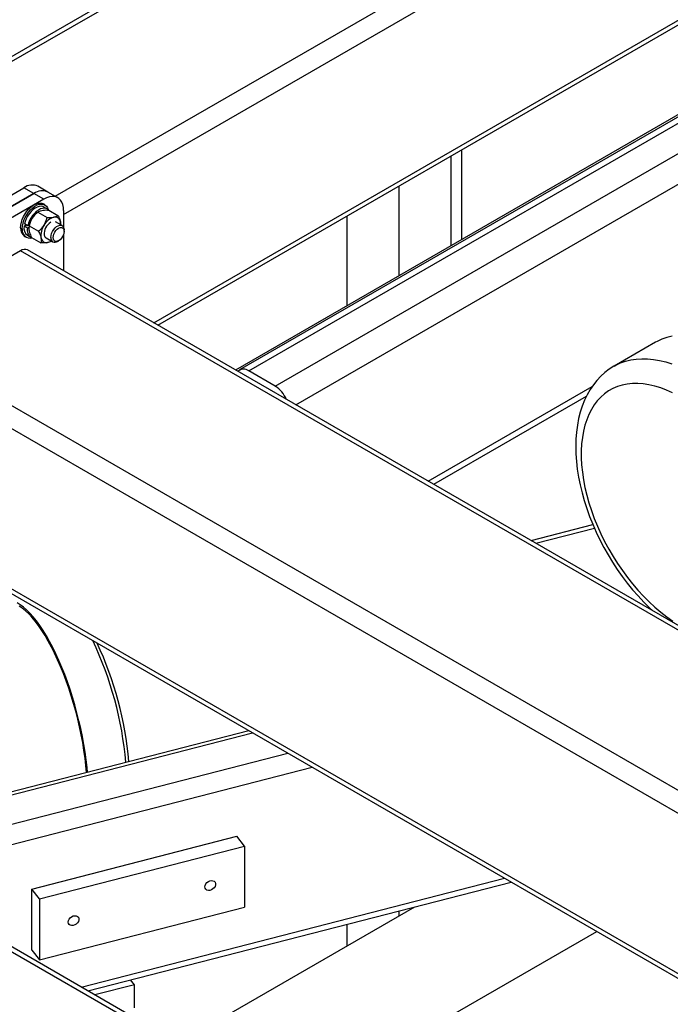
# Model space of a CAD drawing. Extents: x 0.5 to 16.7, y 0.3 to 10.8.
# Drawn here: x 7.9 to 8.1, y 3.5 to 3.8 of the extents above; entities that cross this region are included whole.
import ezdxf

# ---------------------------------------------------------------- set-up
doc = ezdxf.new("R2010")
doc.units = 0
doc.header["$MEASUREMENT"] = 0
doc.layers.get('0').update_dxf_attribs({"linetype": 'CONTINUOUS'})

msp = doc.modelspace()

# ---------------------------------------------------------------- linework, layer by layer
at = {"color": 7, "linetype": 'CONTINUOUS'}
for p, q in [((8.6955317032, 4.2692724206), (7.6800383036, 3.6830405593)), ((7.6814110816, 3.6822480714), (8.6978752607, 4.2690403518)), ((7.9327488275, 3.7737655278), (8.3399024097, 4.0088102877)), ((7.9355257192, 3.7677141518), (8.3399024097, 4.0011558463)), ((7.9656327283, 3.7315091138), (8.3399024097, 3.9475704019)), ((7.967006045, 3.7307163149), (8.3399024097, 3.9459848041)), ((8.1868800751, 3.8276568778), (7.9929809726, 3.7157213085)), ((8.1868800751, 3.8269128548), (7.9942727935, 3.7157230379)), ((7.9973975396, 3.7154136126), (8.1868800751, 3.824799552)), ((8.006236359, 3.7103110707), (8.1868800751, 3.8145944683)), ((8.0131341299, 3.7040871383), (8.1868800751, 3.8043885375)), ((8.0683940993, 3.7892463928), (8.0683940993, 3.7592563799)), ((8.0649142431, 3.7872375146), (8.0649142431, 3.7572475017)), ((7.8603956237, 3.7409284793), (7.922267467, 3.7766463342)), ((7.8637101867, 3.7390150228), (7.9255820301, 3.7747328777)), ((7.9255820301, 3.7747328777), (7.8637101867, 3.7390150228)), ((7.9255820301, 3.7747328777), (7.922267467, 3.7766463342)), ((7.9288965931, 3.7728194212), (7.9255820301, 3.7747328777)), ((7.9302691491, 3.7751970157), (7.9269545861, 3.7771104722)), ((7.9335837122, 3.7732835591), (7.9302691491, 3.7751970157)), ((8.0475149621, 3.7771931235), (8.0475149621, 3.7472031105)), ((7.9288965931, 3.7728194212), (7.8670247497, 3.7371015663)), ((7.9292635768, 3.7708939028), (7.9287067302, 3.7712153635)), ((7.9269763025, 3.7685219586), (7.9266602257, 3.7682742226)), ((7.926912226, 3.7684701573), (7.9299881405, 3.7666944696)), ((7.9299590894, 3.7695470064), (7.928854235, 3.7701848253)), ((7.9305451113, 3.7691765795), (7.9336210258, 3.7674008918)), ((7.9355257192, 3.7689912641), (7.9355257192, 3.7633517722)), ((7.9235403252, 3.7638798108), (7.9224354708, 3.7645176297)), ((7.9350215726, 3.7639615941), (7.932765902, 3.765263765)), ((8.030115681, 3.7671487323), (8.030115681, 3.7371587194)), ((7.9231158738, 3.7641248414), (7.9223219657, 3.7637686528)), ((7.9234268201, 3.763130834), (7.9223219657, 3.7637686528)), ((7.9239494978, 3.7633653344), (7.9234268201, 3.763130834)), ((7.9240474596, 3.7640117472), (7.9235403252, 3.7638798108)), ((7.9239807842, 3.7636327909), (7.9239495403, 3.7634128028)), ((7.9240527415, 3.7638817288), (7.927128656, 3.7621060411)), ((7.9356689083, 3.7620634354), (7.9356689083, 3.7625308291)), ((7.9224572381, 3.7603897527), (7.9230140847, 3.760068292)), ((7.9234234264, 3.7607773695), (7.9245282808, 3.7601395506)), ((7.9248261423, 3.7599997225), (7.9279020568, 3.7582240349)), ((7.9296411332, 3.7598509728), (7.9318968266, 3.7585487887)), ((7.9334595587, 3.7587037087), (7.9338643116, 3.7589374435)), ((7.9355257192, 3.7611671961), (7.9355257192, 3.7488895202)), ((7.9211625926, 3.755596201), (7.9065573909, 3.7471647975)), ((8.2636656209, 3.5578734114), (7.9211625926, 3.755596201)), ((8.2650383989, 3.5586658993), (7.9235061501, 3.7558282698)), ((8.2121241128, 3.5340509547), (7.8776874058, 3.7271171562)), ((8.2145355763, 3.5250044051), (7.8714441901, 3.7230668464)), ((8.1332378556, 3.7249861513), (8.1194271763, 3.7170134159)), ((8.006236359, 3.7103110707), (7.9973975396, 3.7154136126)), ((8.0573354412, 3.6785702645), (8.112111841, 3.710192007)), ((8.0591665318, 3.6775131984), (8.1101997561, 3.7069740517)), ((8.1838420051, 3.4891379822), (7.8714441901, 3.6694814021)), ((7.8724151928, 3.6673352564), (8.1824686884, 3.4883451833)), ((8.0917081274, 3.6587273351), (8.1123553531, 3.6640341893)), ((8.0932373402, 3.6578445394), (8.1128592662, 3.6628878659)), ((7.7074581453, 3.6429722091), (8.0701721865, 3.4335818501)), ((8.0690933287, 3.4357896372), (7.7104826779, 3.6428111594)), ((7.9974241108, 3.5951691441), (7.8559834502, 3.5588153514)), ((7.8571968089, 3.5581148944), (7.9986374694, 3.5944686871)), ((7.8690313906, 3.5512829357), (8.0104720512, 3.5876367285)), ((7.8771694113, 3.5465849564), (8.0186100719, 3.5829387491)), ((7.9248857579, 3.5422632907), (7.9934016672, 3.5598735956)), ((7.9959437712, 3.5565774796), (7.9934016672, 3.5598735956)), ((7.9274278619, 3.5389671746), (7.9959437712, 3.5565774796)), ((7.9959437712, 3.5565774796), (7.9959437712, 3.5361639593)), ((7.9413964577, 3.5095074717), (8.0828371182, 3.5458612645)), ((7.9436470879, 3.5082082105), (8.0850877485, 3.5445620033)), ((7.9248857579, 3.5218497704), (7.9248857579, 3.5422632907)), ((7.9274278619, 3.5389671746), (7.9248857579, 3.5422632907)), ((7.9274278619, 3.5389671746), (7.9274278619, 3.5185536543)), ((7.9274278619, 3.5185536543), (7.9959437712, 3.5361639593)), ((8.0526963867, 3.5362366119), (7.9738957993, 3.4907460011)), ((8.0475149621, 3.534904856), (8.0475149621, 3.5332454392)), ((8.0113988471, 3.4690959525), (8.1136058971, 3.5280988265)), ((8.030115681, 3.5304328049), (8.030115681, 3.523201048)), ((7.9248857579, 3.5218497704), (7.9274278619, 3.5185536543)), ((7.9591437169, 3.5102414234), (7.9578887184, 3.5118686663)), ((7.9591437169, 3.5102414234), (7.945984112, 3.5068590753)), ((7.9591437169, 3.5025863532), (7.9591437169, 3.5102414234))]:
    msp.add_line(p, q, dxfattribs=at)
at = {"color": 7, "linetype": 'CONTINUOUS', "flags": 128}
for points in [[(7.9211625667, 3.7632512827), (7.921226136, 3.7641504559), (7.9214150152, 3.7650971571), (7.9217237704, 3.7660641513), (7.9221435194, 3.76702362), (7.9226621868, 3.767947961), (7.9232648514, 3.7688105826), (7.9239341757, 3.7695866689), (7.9246509045, 3.7702538932), (7.9253944187, 3.7707930606), (7.9261433289, 3.7711886604), (7.9268760902, 3.7714293118), (7.9275716224, 3.7715080918), (7.9282099163, 3.771422734), (7.9287067302, 3.7712153635)], [(7.9217194133, 3.762929822), (7.9217829826, 3.7638289952), (7.9219718617, 3.7647756964), (7.922280617, 3.7657426906), (7.922700366, 3.7667021593), (7.9232190334, 3.7676265003), (7.923821698, 3.768489122), (7.9244910223, 3.7692652082), (7.9252077511, 3.7699324325), (7.9259512653, 3.7704715999), (7.9267001755, 3.7708671997), (7.9274329368, 3.7711078511), (7.928128469, 3.7711866311), (7.9287667629, 3.7711012733), (7.929329456, 3.7708542332), (7.9298003607, 3.7704526178), (7.9301659297, 3.7699079808), (7.9304156465, 3.7692359904), (7.9304173993, 3.7692292036)], [(7.9355257192, 3.7689912641), (7.9354582442, 3.7700417417), (7.935257193, 3.7709929297), (7.9349266583, 3.7718254646), (7.9344733688, 3.7725223985), (7.9339065523, 3.7730695438), (7.9332377475, 3.7734557621), (7.9324805692, 3.7736731912), (7.9316504316, 3.7737174049), (7.9307642337, 3.773587503), (7.9298400161, 3.7732861301), (7.9288965931, 3.7728194212)], [(7.928854235, 3.7701848253), (7.9285512949, 3.77032443), (7.9279767393, 3.7704361226), (7.9273426777, 3.7703873865), (7.9266696393, 3.7701797998), (7.9259794149, 3.7698200835), (7.9252943519, 3.7693198841), (7.9246366305, 3.7686953964), (7.9240275458, 3.7679668396), (7.9234868181, 3.767157802), (7.9230319544, 3.7662944779), (7.9226776819, 3.7654048189), (7.9224354708, 3.7645176297)], [(7.9303762793, 3.7692172604), (7.9301525968, 3.7694181063), (7.9296561493, 3.7696866112), (7.9290815936, 3.7697983037), (7.9284475321, 3.7697495677), (7.9277744936, 3.769541981), (7.9270842692, 3.7691822647), (7.9263992062, 3.7686820652), (7.9257414849, 3.7680575776), (7.9251324002, 3.7673290207), (7.9245916724, 3.7665199832), (7.9241368087, 3.765656659), (7.9237825362, 3.7647670001), (7.9235403252, 3.7638798108)], [(7.9345129285, 3.7642552281), (7.9345093208, 3.764743294), (7.934449668, 3.7652047612)], [(7.9312494909, 3.7599795537), (7.931313701, 3.7606272808), (7.9315025997, 3.7613114998), (7.9318052089, 3.7619924464), (7.932203942, 3.7626305463), (7.9326756261, 3.7631887157), (7.9331928487, 3.7636345156), (7.9337255506, 3.7639420379), (7.9342427731, 3.7640934104), (7.9347144572, 3.7640798359), (7.9351131903, 3.7639021034), (7.9354157995, 3.7635705419), (7.9356046982, 3.7631044208), (7.9356689083, 3.7625308291)], [(7.9320591282, 3.7599795537), (7.9321206283, 3.7605544929), (7.9323009376, 3.7611612575), (7.9325877682, 3.7617584975), (7.9329615732, 3.762305512), (7.9333968783, 3.7627650228), (7.9338640182, 3.763105715), (7.9343311582, 3.763304371), (7.9347664633, 3.7633474528), (7.9351402682, 3.7632320244), (7.9354270989, 3.762965952), (7.9356074082, 3.7625673681), (7.9356689083, 3.7620634354), (7.9356074082, 3.7614884962), (7.9354270989, 3.7608817316), (7.9351402682, 3.7602844916), (7.9347664633, 3.7597374772), (7.9343311582, 3.7592779664), (7.9338640182, 3.7589372742), (7.9333968783, 3.7587386181), (7.9329615732, 3.7586955363), (7.9325877682, 3.7588109647), (7.9323009376, 3.7590770371), (7.9321206283, 3.7594756211), (7.9320591282, 3.7599795537)], [(8.138797894, 3.7270665074), (8.1370558016, 3.7266312329), (8.1353877882, 3.7260406978), (8.1337992946, 3.7252968282), (8.1332378556, 3.7249861513)], [(8.1194495296, 3.7170262985), (8.1199886152, 3.7173240928), (8.1215771089, 3.7180679623), (8.1232451222, 3.7186584975), (8.1249872147, 3.7190937719), (8.1267977038, 3.719372366), (8.1286706842, 3.7194933709), (8.1306000466, 3.719456392), (8.1325794977, 3.7192615498), (8.1346025812, 3.71890948), (8.136662698, 3.7184013308), (8.1387531285, 3.7177387599)], [(8.1194572008, 3.7170254364), (8.1193550925, 3.7169716194), (8.1178022551, 3.7159773578), (8.1163369174, 3.7148555028), (8.1149623108, 3.7136097654), (8.1136808652, 3.7122428564), (8.1124951701, 3.7107570851), (8.1114081045, 3.7091546057), (8.1104228979, 3.7074377579), (8.1095430952, 3.7056094592), (8.1087724097, 3.7036735757), (8.1081144801, 3.7016351816), (8.1075725754, 3.6995006329), (8.1071493196, 3.6972774307), (8.1068465006, 3.6949739182), (8.1066649997, 3.6925989045), (8.1066048344, 3.6901613137), (8.1066652781, 3.6876699291), (8.1068449653, 3.6851337257), (8.1071420593, 3.6825608828), (8.107554425, 3.6799590781), (8.1080797008, 3.6773357602), (8.1087153427, 3.67469821), (8.1094586483, 3.672053594), (8.1103067669, 3.6694090028), (8.1112567024, 3.6667714777), (8.1123053125, 3.6641480238), (8.1134493078, 3.6615456137), (8.1146852514, 3.6589711841), (8.116009561, 3.6564316269), (8.117418513, 3.6539337772), (8.1189082491, 3.6514843986), (8.120474702, 3.6490902926), (8.1221137254, 3.6467580791), (8.1238211068, 3.644494206), (8.1255925492, 3.6423049954), (8.1274236851, 3.6401966375), (8.1293100894, 3.6381751877), (8.1312472899, 3.6362465703), (8.1322455062, 3.6353256045)], [(8.1389815561, 3.7080928173), (8.1369743358, 3.7090007844), (8.1349840884, 3.7097581135), (8.1330182176, 3.7103619874), (8.1310840368, 3.7108101595), (8.1291887411, 3.7111009627), (8.1273393812, 3.7112333151), (8.1255428369, 3.7112067243), (8.1238057913, 3.7110212894), (8.1221347064, 3.7106777001), (8.1205357988, 3.7101772346), (8.1190150165, 3.7095217546), (8.1175780169, 3.7087136987), (8.1162301458, 3.7077560727), (8.1149764173, 3.7066524392), (8.1138214953, 3.7054069038), (8.1127696763, 3.7040240998), (8.111824873, 3.7025091715), (8.1109906003, 3.7008677544), (8.1102699617, 3.6991059548), (8.1096656379, 3.6972303266), (8.1091798772, 3.6952478473), (8.1088144865, 3.6931658919), (8.1085708252, 3.6909922054), (8.1084497996, 3.688734874), (8.1084518601, 3.6864022952), (8.1085769989, 3.6840031462), (8.1088247506, 3.6815463522), (8.1091941934, 3.6790410525), (8.109683953, 3.6764965669), (8.1102922075, 3.6739223613), (8.1110166941, 3.6713280117), (8.1118547178, 3.6687231693), (8.1128031609, 3.6661175244), (8.1138584952, 3.66352077), (8.1150167949, 3.6609425663), (8.1162737509, 3.6583925044), (8.1176246873, 3.6558800706), (8.1190645786, 3.6534146114), (8.1205880681, 3.6510052985), (8.1221894886, 3.6486610946), (8.1238628825, 3.6463907203), (8.1256020247, 3.6442026216), (8.1274004455, 3.6421049384), (8.1292514547, 3.6401054742), (8.1311481664, 3.6382116671), (8.1330835247, 3.6364305622), (8.1350503299, 3.6347687853), (8.1370412654, 3.6332325183), (8.1390489248, 3.6318274764)], [(7.9434843402, 3.5813052719), (7.9433373128, 3.5828815784), (7.9430502784, 3.5854042834), (7.9426958804, 3.5879734557), (7.9422755459, 3.5905787504), (7.9417909675, 3.5932096769), (7.9412440963, 3.5958556412), (7.9406371344, 3.5985059891), (7.9399725259, 3.6011500485), (7.9392529469, 3.6037771727), (7.9384812949, 3.6063767833), (7.937660677, 3.6089384125), (7.9367943976, 3.6114517456), (7.9358859449, 3.6139066622), (7.9349389769, 3.6162932772), (7.9339573067, 3.6186019806), (7.9329448872, 3.6208234761), (7.931905795, 3.6229488185), (7.9308442141, 3.6249694498), (7.9297644193, 3.6268772336), (7.9286707583, 3.6286644879), (7.9275676351, 3.6303240161), (7.9264594915, 3.6318491359), (7.9253507896, 3.6332337061), (7.9242459938, 3.6344721517), (7.9231495526, 3.6355594857), (7.9220658812, 3.6364913298), (7.9209993429, 3.637263932), (7.9199542325, 3.6378741811)], [(7.943201958, 3.5812326926), (7.9429864801, 3.5835381096), (7.9426904529, 3.5860486831), (7.9423271595, 3.5886040288), (7.9418980927, 3.5911936464), (7.9414050156, 3.5938068946), (7.9408499544, 3.5964330349), (7.94023519, 3.5990612761), (7.9395632485, 3.601680818), (7.9388368912, 3.6042808965), (7.9380591027, 3.6068508272), (7.9372330792, 3.6093800498), (7.936362215, 3.6118581711), (7.9354500887, 3.614275008), (7.9345004483, 3.6166206292), (7.9335171961, 3.618885396), (7.9325043726, 3.6210600021), (7.9314661396, 3.6231355115), (7.9304067636, 3.6251033955), (7.9293305975, 3.6269555676), (7.9282420638, 3.6286844169), (7.9271456353, 3.6302828391), (7.9260458176, 3.631744266), (7.9249471301, 3.6330626923), (7.9238540874, 3.6342327003), (7.9227711811, 3.6352494821), (7.9217028612, 3.6361088596), (7.9206535175, 3.6368073015)], [(7.9827401861, 3.5429770673), (7.982819456, 3.5434675187), (7.9830502225, 3.54395514), (7.9834119808, 3.544396604), (7.9838725871, 3.5447526847), (7.9843911146, 3.5449917428), (7.9849214897, 3.5450925368), (7.9854165865, 3.5450461108), (7.9858324132, 3.5448565899), (7.986132022, 3.544540814), (7.9862887911, 3.544126841), (7.9862887911, 3.5436514544), (7.986132022, 3.5431568942), (7.9858324132, 3.5426871043), (7.9854165865, 3.5422838277), (7.9849214897, 3.5419828972), (7.9843911146, 3.5418110518), (7.9838725871, 3.5417835607), (7.9834119808, 3.5419028667), (7.9830502225, 3.5421583688), (7.982819456, 3.5425273647), (7.9827401861, 3.5429770673)], [(7.9370629132, 3.531236864), (7.9371421832, 3.5317273154), (7.9373729496, 3.5322149367), (7.9377347079, 3.5326564007), (7.9381953142, 3.5330124814), (7.9387138417, 3.5332515395), (7.9392442169, 3.5333523335), (7.9397393136, 3.5333059075), (7.9401551403, 3.5331163866), (7.9404547491, 3.5328006107), (7.9406115183, 3.5323866377), (7.9406115183, 3.5319112511), (7.9404547491, 3.5314166909), (7.9401551403, 3.530946901), (7.9397393136, 3.5305436244), (7.9392442169, 3.5302426939), (7.9387138417, 3.5300708485), (7.9381953142, 3.5300433574), (7.9377347079, 3.5301626634), (7.9373729496, 3.5304181655), (7.9371421832, 3.5307871614), (7.9370629132, 3.531236864)]]:
    msp.add_lwpolyline(points, dxfattribs=at)
at = {"color": 7, "linetype": 'CONTINUOUS'}
for centre, radius, start, end in [((7.925008664, 3.7728628426), 0.0046721483008407, 65.3865595238, 125.9238989053), ((7.9283232271, 3.7709493861), 0.0046721483008415, 65.3865595238, 125.9238989053), ((7.9283232271, 3.7709493861), 0.0046721483008415, 65.3865595238, 125.9238989053), ((7.9310466649, 3.7627863757), 0.0070254759546155, 128.635364131, 148.7493720986), ((7.9311519556, 3.7625167563), 0.0072574949123845, 147.3607449568, 171.154136127), ((7.9338617472, 3.7614981266), 0.0055353315565925, 106.9658859737, 151.4320265102), ((7.9336249202, 3.7611942455), 0.0046031354929634, 121.7380030616, 185.0083736711), ((7.9326500337, 3.7650300593), 0.0018080940664967, 5.5446903615, 102.8951756883), ((7.9243017021, 3.7629479082), 0.0031537607820385, 174.4799233786, 234.2078962281), ((7.9242967408, 3.7624232959), 0.00262663002699, 168.8812796398, 285.7095401808), ((7.9252019311, 3.7631306901), 0.0029497791412199, 167.5096762556, 232.9201044932), ((7.9261447596, 3.762458582), 0.0027998425209474, 166.1073504599, 240.113710164), ((7.9341416481, 3.7606328876), 0.0062264661628725, 145.661401202, 186.6678573438), ((7.9297569324, 3.7600846124), 0.00180809406649, 185.5446903614, 282.8951756884), ((7.930332363, 3.7609562911), 0.0013033504786022, 187.2244757407, 238.4092581914), ((7.9293981587, 3.7618298181), 0.0035895725587258, 282.2607039421, 303.6695106368), ((7.9326108786, 3.759785697), 0.0013751206385106, 171.8957710241, 308.1096055088), ((7.9225356541, 3.7536795714), 0.0023577037511832, 65.6928809539, 125.6175774752), ((7.9956438408, 3.7132003849), 0.0028237981821981, 51.6076952247, 132.4434363897), ((8.0011461825, 3.7023185586), 0.0094757663017646, 22.5775664855, 57.5082374281), ((7.836796208, 3.5738489794), 0.1200180128576684, 5.142805827800001, 25.3863293826), ((7.8404200257, 3.5748237995), 0.1173051544025291, 4.9056066538, 25.0239559413)]:
    msp.add_arc(centre, radius, start, end, dxfattribs=at)
for points, knots in [([(7.925040542011952, 3.766431070549589), (7.925257482887518, 3.766742490070019), (7.925699205968529, 3.767376585372214), (7.926371216795903, 3.768022419038686), (7.926790300116882, 3.768369251609835), (7.92691222601418, 3.768470157253968)], [0, 0, 0, 0, 0.406292165624779, 0.8272697651894181, 1, 1, 1, 1]), ([(7.92691222601418, 3.768470157253968), (7.927078581508164, 3.76859209037584), (7.927417352911157, 3.768840398705062), (7.927956853481865, 3.769013721973986), (7.928278205265651, 3.769076822584652), (7.92828672693315, 3.769078495898604)], [0, 0, 0, 0, 0.4843404371003217, 0.9863256419921044, 1, 1, 1, 1]), ([(7.92828672693315, 3.769078495898604), (7.928557795284994, 3.769118228079966), (7.92910972975667, 3.769199128562737), (7.929909886421353, 3.76920174728653), (7.930401952276624, 3.769182251480589), (7.930545111328606, 3.769176579473344)], [0, 0, 0, 0, 0.4062921656249567, 0.8272697651903137, 1, 1, 1, 1]), ([(7.92405274148621, 3.763881728775317), (7.92415896922955, 3.76430546700062), (7.924375294646802, 3.765168380449706), (7.924781068547052, 3.766012931083409), (7.925033838997252, 3.766420268693648), (7.925040542011952, 3.766431070549589)], [0, 0, 0, 0, 0.4843404370991566, 0.9863256419907591, 1, 1, 1, 1]), ([(7.929000339986596, 3.764145127836482), (7.929183648719415, 3.764475962779652), (7.929556891880829, 3.765149590697956), (7.929832464881973, 3.766024283050116), (7.929953056284053, 3.766543431338204), (7.92998814051234, 3.766694469610753)], [0, 0, 0, 0, 0.4062921656253207, 0.8272697651896747, 1, 1, 1, 1]), ([(7.92998814051234, 3.766694469610753), (7.930386659598594, 3.766682377543617), (7.93119821602355, 3.766657752889205), (7.931915020503925, 3.766728720789761), (7.932237961107667, 3.766790904194198), (7.932246524907796, 3.766792553185501)], [0, 0, 0, 0, 0.4843404371003231, 0.9863256419916813, 1, 1, 1, 1]), ([(7.932246524907796, 3.766792553185501), (7.932483961116892, 3.7668517007896), (7.932967415668974, 3.766972133888474), (7.933371134507423, 3.767203611297969), (7.933564708443796, 3.767356431208961), (7.93362102582677, 3.767400891830131)], [0, 0, 0, 0, 0.4062921656250203, 0.8272697651893356, 1, 1, 1, 1]), ([(7.93362102582677, 3.767400891830131), (7.933719424913241, 3.767198652217842), (7.933952236534041, 3.766720154564917), (7.934260420276518, 3.765968836895697), (7.93438605478333, 3.76546159539794), (7.93444966795824, 3.76520476116555)], [0, 0, 0, 0, 0.2654599131451327, 0.6280764878251248, 0.9999999999999999, 0.9999999999999999, 0.9999999999999999, 0.9999999999999999]), ([(7.93444966795824, 3.76520476116555), (7.934457948039076, 3.765160663531138), (7.934512119851721, 3.764872158039852), (7.934550354253957, 3.764538987829706), (7.93451961369148, 3.764299847846873), (7.934513812394432, 3.764254717830877)], [0, 0, 0, 0, 0.1276863944533234, 0.835378732967255, 1, 1, 1, 1]), ([(7.92405274148621, 3.763881728775317), (7.924019822553834, 3.763755297441683), (7.923941936566512, 3.7634561617001), (7.923891921559804, 3.762911627767263), (7.923962011258567, 3.76243645160467), (7.923997500141199, 3.762195853180628)], [0, 0, 0, 0, 0.2654599131462443, 0.6280764878261914, 1, 1, 1, 1]), ([(7.923997500141199, 3.762195853180628), (7.924006827928865, 3.762151124602326), (7.924067854285473, 3.761858491207609), (7.924248566999376, 3.761273797706806), (7.924544804486366, 3.760572076193911), (7.924756592579654, 3.760141214432627), (7.924826142272667, 3.759999722516044)], [0, 0, 0, 0, 0.0665322929163074, 0.435282574886445, 0.814550842087814, 1, 1, 1, 1]), ([(7.927128655984369, 3.762106041132098), (7.927467047319982, 3.762395754168391), (7.928156157759202, 3.762985734633838), (7.928739235569092, 3.763727929899207), (7.928993594839268, 3.764134350303191), (7.929000339986596, 3.764145127836482)], [0, 0, 0, 0, 0.4843404371001341, 0.9863256419923196, 1, 1, 1, 1]), ([(7.927128655984369, 3.762106041132098), (7.927227055070841, 3.76190380151981), (7.927459866691643, 3.761425303866889), (7.927768050434116, 3.760673986197661), (7.927893684940931, 3.76016674469991), (7.927957298115843, 3.759909910467523)], [0, 0, 0, 0, 0.2654599131455734, 0.6280764878255182, 0.9999999999999999, 0.9999999999999999, 0.9999999999999999, 0.9999999999999999]), ([(7.927957298115843, 3.759909910467523), (7.927965684324324, 3.759865725451315), (7.928020550469184, 3.759576648271149), (7.928056117971076, 3.759075745317704), (7.927998824244191, 3.758578113030422), (7.927925978719439, 3.758311566759277), (7.927902056770828, 3.758224034872832)], [0, 0, 0, 0, 0.0665322929165651, 0.4352825748852206, 0.8145508420876906, 1, 1, 1, 1]), ([(7.930160441166284, 3.758322118447575), (7.929889372814443, 3.758282386266214), (7.92933743834277, 3.758201485783444), (7.928537281678082, 3.758198867059645), (7.928045215822809, 3.758218362865587), (7.927902056770828, 3.758224034872832)], [0, 0, 0, 0, 0.4062921656253135, 0.8272697651892935, 1, 1, 1, 1]), ([(7.93139257340499, 3.7588398878641), (7.93126807669738, 3.758750383878167), (7.930969000690233, 3.758535370202296), (7.930490274641107, 3.758386908365734), (7.930168961801067, 3.758323792174689), (7.930160441166284, 3.758322118447575)], [0, 0, 0, 0, 0.4097555658119877, 0.9843477862400375, 1, 1, 1, 1])]:
    msp.add_open_spline(points, degree=3, knots=knots, dxfattribs=at)

doc.saveas('drawing.dxf')
